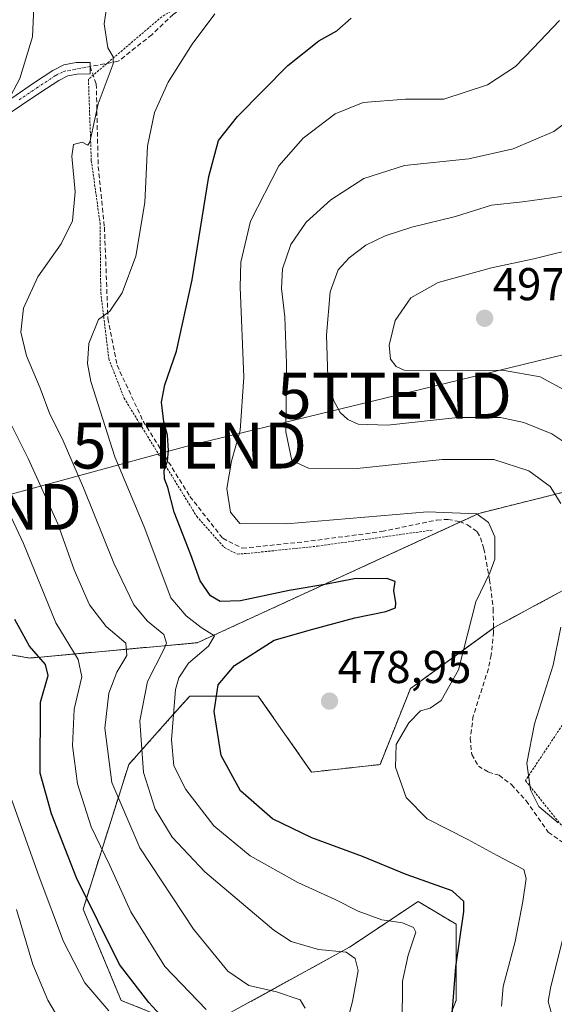
# Model space of a CAD drawing. Units: metres. Extents: x 613309 to 616732, y 4787213 to 4789584.
# Drawn here: x 615397 to 615513, y 4787424 to 4787638 of the extents above; entities that cross this region are included whole.
import ezdxf
from ezdxf.enums import TextEntityAlignment as Align

# ---------------------------------------------------------------- set-up
doc = ezdxf.new("R2010")
doc.units = ezdxf.units.M
doc.header["$MEASUREMENT"] = 0
for name, pattern in [('TRAZO_Y_PUNTO', [1, 0.5, -0.25, 0, -0.25]), ('TRAZOS', [0.75, 0.5, -0.25]), ('TRAZOSX2', [1.5, 1, -0.5])]:
    doc.linetypes.add(name, pattern=pattern)
doc.layers.get('0').update_dxf_attribs({"lineweight": 5})
for name, color, linetype, lineweight in [('Alambrada', 19, 'TRAZOS', 0), ('Arbolado forestal', 92, 'TRAZOS', 0), ('Arbolado forestal CxS', 92, 'Continuous', 0), ('Camino', 19, 'Continuous', 0), ('Camino Cxs', 19, 'Continuous', 0), ('Camino eje', 39, 'TRAZO_Y_PUNTO', 13), ('Carátula', 7, 'Continuous', 5), ('Curva de nivel maestra', 36, 'Continuous', 30), ('Curva de nivel normal', 36, 'Continuous', 0), ('Pastizal CxS', 92, 'Continuous', 0), ('Punto de cota en terreno', 7, 'Continuous', 0), ('Rótulo de punto de cota en terreno', 19, 'Continuous', 0), ('Senda', 19, 'TRAZOSX2', 0), ('Tendido', 6, 'Continuous', 0), ('Torre de tendido puntual', 7, 'Continuous', 0)]:
    doc.layers.add(name, color=color, linetype=linetype, lineweight=lineweight)
doc.styles.add('Arial', font='txt', dxfattribs={"height": 0.2})

# ---------------------------------------------------------------- blocks, each defined once
blk = doc.blocks.new('*U151')
at = {"layer": 'Pastizal CxS', "color": 92, "linetype": 'Continuous', "lineweight": 0}
for points in [[(615513.07, 4787392, 473.4), (615494.66, 4787391.03, 465.52), (615472.37, 4787392, 457.53), (615459.72, 4787398.58, 457.07), (615485.03, 4787407.78, 469.38), (615491.66, 4787424.36, 475.13), (615491.66, 4787440.94, 474.16), (615483.37, 4787445.91, 472.19), (615468.45, 4787435.96, 465.36), (615435.29, 4787417.73, 451.72), (615418.7, 4787424.36, 447.08), (615410.41, 4787444.25, 448.94), (615420.36, 4787475.75, 462.97), (615430.02, 4787486.62, 469.84), (615433.63, 4787490.67, 472.22), (615448.55, 4787490.68, 476.8), (615460.16, 4787474.1, 478.01), (615475.08, 4787475.75, 479.44), (615481.71, 4787492.33, 479.47), (615499.95, 4787505.6, 480.7), (615521.5, 4787517.2, 487.24)], [(615516.53, 4787535.44, 486.1), (615496.63, 4787530.47, 479.85), (615435.29, 4787502.28, 468.43), (615398.81, 4787498.96, 448.23), (615350.72, 4787507.25, 420.74), (615344.09, 4787528.81, 426.2), (615330.82, 4787540.41, 427.4), (615312.58, 4787553.68, 427.68), (615312.58, 4787568.6, 434.33), (615320.87, 4787575.23, 437.7), (615329.16, 4787591.81, 437.66), (615334.14, 4787626.63, 437.42), (615355.69, 4787654.81, 441.25)]]:
    blk.add_polyline3d(points, dxfattribs=at)
blk = doc.blocks.new('*U170')
at = {"layer": 'Curva de nivel normal', "color": 36, "linetype": 'Continuous', "lineweight": 0}
blk.add_polyline3d([(615479.88, 4787418.87, 470), (615479.95, 4787428.54, 470), (615481.23, 4787434.22, 470), (615482.88, 4787439.2, 470), (615482.38, 4787440.24, 470), (615479.99, 4787441.27, 470), (615475.51, 4787441.95, 470), (615470.31, 4787443.81, 470), (615465.3, 4787446.36, 470), (615457.16, 4787450.06, 470), (615446.83, 4787455.89, 470), (615438.86, 4787462.42, 470), (615432.78, 4787470.28, 470), (615430.14, 4787475.5, 470), (615429.65, 4787481.11, 470), (615430.57, 4787492.1, 470), (615431.26, 4787494.67, 470), (615433.4, 4787497.86, 470), (615437.73, 4787501.53, 470), (615439.02, 4787503.8, 470), (615436.16, 4787505.61, 470), (615432.87, 4787508.13, 470), (615429.54, 4787512.07, 470), (615423.73, 4787527.56, 470), (615417.31, 4787542.79, 470), (615412.08, 4787559.19, 470), (615411.37, 4787563.13, 470), (615411.65, 4787567.5, 470), (615413.8, 4787572.73, 470), (615416.24, 4787574.52, 470), (615418.9, 4787578.52, 470), (615421.86, 4787586.52, 470), (615423.84, 4787598.18, 470), (615424.43, 4787610.51, 470), (615425.96, 4787617.84, 470), (615428.97, 4787624.4, 470), (615434.15, 4787632.73, 470), (615439.13, 4787639.34, 470)], dxfattribs=at)
blk = doc.blocks.new('*U172')
at = {"layer": 'Curva de nivel normal', "color": 36, "linetype": 'Continuous', "lineweight": 0}
blk.add_polyline3d([(615518.82, 4787543.58, 490), (615512.51, 4787547.79, 490), (615506.41, 4787550.28, 490), (615501.35, 4787551.36, 490), (615492.02, 4787551.37, 490), (615476.68, 4787549.68, 490), (615470.34, 4787549.88, 490), (615468.08, 4787550.94, 490), (615466.42, 4787552.43, 490), (615464.96, 4787555.12, 490), (615463.73, 4787560.23, 490), (615463.44, 4787569.27, 490), (615464.2, 4787578.72, 490), (615465.98, 4787583.55, 490), (615468.34, 4787586.18, 490), (615472.02, 4787588.92, 490), (615476.18, 4787590.97, 490), (615481.99, 4787592.86, 490), (615491.51, 4787595.15, 490), (615499.38, 4787597.66, 490), (615506.14, 4787598.36, 490), (615518.75, 4787600.09, 490)], dxfattribs=at)
blk = doc.blocks.new('*U175')
at = {"layer": 'Curva de nivel normal', "color": 36, "linetype": 'Continuous', "lineweight": 0}
blk.add_polyline3d([(615515.83, 4787557.01, 495), (615509.99, 4787560.25, 495), (615501.76, 4787561.7, 495), (615486.37, 4787561.5, 495), (615480.36, 4787561.71, 495), (615478.59, 4787562.51, 495), (615477.39, 4787564.06, 495), (615477.04, 4787567.12, 495), (615478.41, 4787572.48, 495), (615481.77, 4787577.43, 495), (615487.72, 4787580.76, 495), (615499.39, 4787583.95, 495), (615508.62, 4787585.9, 495), (615519.1, 4787588.55, 495)], dxfattribs=at)
blk = doc.blocks.new('*U183')
at = {"layer": 'Curva de nivel normal', "color": 36, "linetype": 'Continuous', "lineweight": 0}
blk.add_polyline3d([(615394.91, 4787468.02, 445), (615400.81, 4787451.3, 445), (615406.15, 4787437.22, 445), (615410.76, 4787428.2, 445), (615416, 4787422.07, 445)], dxfattribs=at)
blk = doc.blocks.new('*U203')
at = {"layer": 'Curva de nivel normal', "color": 36, "linetype": 'Continuous', "lineweight": 0}
blk.add_polyline3d([(615395.93, 4787444.14, 440), (615399.43, 4787432.2, 440), (615402.71, 4787424.42, 440), (615406.3, 4787418.4, 440)], dxfattribs=at)
blk = doc.blocks.new('*U208')
at = {"layer": 'Curva de nivel normal', "color": 36, "linetype": 'Continuous', "lineweight": 0}
blk.add_polyline3d([(615514.15, 4787637.84, 480), (615508.45, 4787631.84, 480), (615504.61, 4787627.84, 480), (615498.5, 4787623.84, 480), (615488.95, 4787620.72, 480), (615480.62, 4787620.73, 480), (615471.43, 4787620, 480), (615465.32, 4787617.56, 480), (615458.33, 4787612.26, 480), (615453.07, 4787606.17, 480), (615446.85, 4787594.16, 480), (615444.8, 4787585.2, 480), (615444.59, 4787579.78, 480), (615445.44, 4787560.16, 480), (615444.59, 4787548.52, 480), (615442.75, 4787541.85, 480), (615441.72, 4787535.9, 480), (615442.48, 4787530.75, 480), (615444.53, 4787528.28, 480), (615454.72, 4787528.21, 480), (615485.44, 4787530.83, 480), (615496.18, 4787530.34, 480), (615498.73, 4787528.51, 480), (615500.11, 4787525.33, 480), (615500.1, 4787520.53, 480), (615499.03, 4787517.53, 480), (615495.98, 4787511.19, 480), (615492.21, 4787496.4, 480), (615488.4, 4787489.68, 480), (615486.01, 4787488.06, 480), (615483.88, 4787487.44, 480), (615481.33, 4787484.85, 480), (615478.6, 4787480.11, 480), (615478.46, 4787475.2, 480), (615480.78, 4787468.57, 480), (615485.34, 4787463.9, 480), (615494.2, 4787459.39, 480), (615500.58, 4787455.96, 480), (615506.43, 4787452.9, 480), (615506.94, 4787450.95, 480), (615506.22, 4787445.89, 480), (615504.52, 4787437.2, 480), (615501.92, 4787427.42, 480), (615501.53, 4787423.07, 480)], dxfattribs=at)
blk = doc.blocks.new('*U210')
at = {"layer": 'Curva de nivel normal', "color": 36, "linetype": 'Continuous', "lineweight": 0}
for points in [[(615458.8, 4787422.66, 460), (615457.68, 4787424.52, 460), (615452.5, 4787426.26, 460), (615446.52, 4787427.63, 460), (615441.92, 4787430.74, 460), (615434.44, 4787439.88, 460), (615422.77, 4787457.6, 460), (615416.69, 4787471.84, 460), (615415.16, 4787483.66, 460), (615416.05, 4787491.29, 460), (615417.76, 4787495.86, 460), (615419.91, 4787499.53, 460), (615419.71, 4787502.19, 460), (615415.46, 4787505.86, 460), (615411.78, 4787510.53, 460), (615408.46, 4787518.19, 460), (615404.89, 4787528.2, 460), (615398.45, 4787542.41, 460), (615387.56, 4787564.04, 460)], [(615393.94, 4787620.17, 460), (615396.62, 4787625.23, 460), (615399.4, 4787634.27, 460), (615399.93, 4787645.62, 460)]]:
    blk.add_polyline3d(points, dxfattribs=at)
blk = doc.blocks.new('*U212')
at = {"layer": 'Curva de nivel normal', "color": 36, "linetype": 'Continuous', "lineweight": 0}
blk.add_polyline3d([(615416.42, 4787646.9, 465), (615414.99, 4787637.14, 465), (615415.82, 4787631.93, 465), (615416.99, 4787629.95, 465), (615416.94, 4787628.43, 465), (615413.69, 4787619.7, 465), (615411.9, 4787611.32, 465), (615411.41, 4787610.69, 465), (615410.21, 4787611.36, 465), (615408.35, 4787610.82, 465), (615407.95, 4787608.32, 465), (615408.65, 4787600.51, 465), (615408.1, 4787594.18, 465), (615405.66, 4787589.18, 465), (615400.55, 4787582.02, 465), (615397.44, 4787575.18, 465), (615396.82, 4787569.94, 465), (615398.05, 4787564.78, 465), (615401.08, 4787557.74, 465), (615403.18, 4787552.09, 465), (615405.84, 4787546.82, 465), (615410.47, 4787536.04, 465), (615417.12, 4787519.62, 465), (615421.49, 4787510.54, 465), (615424.45, 4787507.01, 465), (615428, 4787504.08, 465), (615428.55, 4787502.23, 465), (615428.01, 4787500.83, 465), (615424.46, 4787493.81, 465), (615422.78, 4787485.27, 465), (615423.53, 4787474.03, 465), (615426.09, 4787466, 465), (615429.79, 4787459.93, 465), (615436.92, 4787452.39, 465), (615451.93, 4787439.68, 465), (615455.75, 4787437.19, 465), (615461.68, 4787435.42, 465), (615467.69, 4787434.86, 465), (615469.68, 4787433.51, 465), (615470.29, 4787430.84, 465), (615469.1, 4787424.11, 465), (615467.41, 4787417.89, 465)], dxfattribs=at)
blk = doc.blocks.new('*U220')
at = {"layer": 'Curva de nivel normal', "color": 36, "linetype": 'Continuous', "lineweight": 0}
blk.add_polyline3d([(615437.21, 4787422.38, 455), (615428.23, 4787431.73, 455), (615420.84, 4787443.68, 455), (615416.22, 4787453.73, 455), (615412.16, 4787462.2, 455), (615409.22, 4787471.52, 455), (615408.12, 4787479.86, 455), (615408.44, 4787487.85, 455), (615410.14, 4787494.86, 455), (615409.35, 4787498.64, 455), (615404.48, 4787506.62, 455), (615397.44, 4787523.9, 455), (615388.7, 4787542.36, 455)], dxfattribs=at)
blk = doc.blocks.new('*U229')
at = {"layer": 'Curva de nivel normal', "color": 36, "linetype": 'Continuous', "lineweight": 0}
for points in [[(615516.8, 4787417.54, 485), (615512.46, 4787421.54, 485), (615511.69, 4787424.12, 485), (615512.24, 4787427, 485), (615516.33, 4787443.65, 485)], [(615513.85, 4787463.07, 485), (615509.66, 4787466.62, 485), (615507.85, 4787470.26, 485), (615507.07, 4787476.04, 485), (615508.7, 4787484.62, 485), (615512.76, 4787497.41, 485), (615514.45, 4787505.67, 485)], [(615514.45, 4787532.62, 485), (615512.15, 4787536.31, 485), (615507.46, 4787539.74, 485), (615499.85, 4787542.22, 485), (615488.61, 4787542.24, 485), (615470.11, 4787540.28, 485), (615459.47, 4787540.3, 485), (615455.86, 4787541.99, 485), (615454.59, 4787548.27, 485), (615454.73, 4787563.11, 485), (615454.37, 4787573.33, 485), (615453.59, 4787579.44, 485), (615453.84, 4787583.77, 485), (615455.66, 4787589.05, 485), (615459.02, 4787593.9, 485), (615464.39, 4787598.8, 485), (615471.53, 4787603.46, 485), (615480.45, 4787606.3, 485), (615494.42, 4787607.75, 485), (615504.11, 4787609.87, 485), (615512.95, 4787613.68, 485), (615518.43, 4787617.84, 485)]]:
    blk.add_polyline3d(points, dxfattribs=at)
blk = doc.blocks.new('*U243')
at = {"layer": 'Curva de nivel maestra', "color": 36, "linetype": 'Continuous', "lineweight": 30}
blk.add_polyline3d([(615490.78, 4787421.41, 475), (615491.61, 4787431.7, 475), (615493.36, 4787443.74, 475), (615493.32, 4787445.92, 475), (615490.8, 4787448.2, 475), (615480.77, 4787451.8, 475), (615471.25, 4787455.68, 475), (615460.24, 4787459.76, 475), (615451.66, 4787463.94, 475), (615444.67, 4787470.02, 475), (615440.45, 4787477.7, 475), (615438.94, 4787487.29, 475), (615439.85, 4787493.15, 475), (615443.39, 4787497.33, 475), (615452.05, 4787502.84, 475), (615460.44, 4787505.28, 475), (615469.57, 4787507.7, 475), (615476.34, 4787509.1, 475), (615478.46, 4787509.86, 475), (615478.56, 4787510.99, 475), (615478.06, 4787513.64, 475), (615478.36, 4787515.61, 475), (615476.56, 4787516.32, 475), (615469.47, 4787516.24, 475), (615463.5, 4787515.07, 475), (615455.32, 4787513.68, 475), (615444.7, 4787511.42, 475), (615440.23, 4787511.29, 475), (615438.14, 4787512.52, 475), (615435.93, 4787515.76, 475), (615433.89, 4787521.46, 475), (615430.28, 4787530.75, 475), (615428.89, 4787536.12, 475), (615428.12, 4787537.97, 475), (615428.07, 4787539.84, 475), (615428.78, 4787541.85, 475), (615429.03, 4787544.18, 475), (615428.78, 4787547.52, 475), (615428.01, 4787550.39, 475), (615427.48, 4787554.68, 475), (615428.22, 4787558.5, 475), (615430.76, 4787565.79, 475), (615434.18, 4787581.37, 475), (615437.8, 4787603.84, 475), (615439.88, 4787611.75, 475), (615444.06, 4787616.98, 475), (615455, 4787628.04, 475), (615461.76, 4787633.44, 475), (615465.69, 4787635.64, 475), (615468.82, 4787638.36, 475)], dxfattribs=at)
blk = doc.blocks.new('*U249')
at = {"layer": 'Curva de nivel maestra', "color": 36, "linetype": 'Continuous', "lineweight": 30}
blk.add_polyline3d([(615430.29, 4787417.8, 450), (615424.72, 4787423.9, 450), (615418.36, 4787432.15, 450), (615408.98, 4787451.1, 450), (615403.56, 4787465.02, 450), (615401.04, 4787473.86, 450), (615401.16, 4787489.36, 450), (615402.8, 4787495.16, 450), (615402.23, 4787497.53, 450), (615398.71, 4787501.54, 450), (615395.56, 4787507.38, 450)], dxfattribs=at)
blk = doc.blocks.new('5PATER')
at = {"layer": 'Carátula', "linetype": 'Continuous', "lineweight": 5}
h = blk.add_hatch(color=250, dxfattribs=at)
edge = h.paths.add_edge_path()
edge.add_ellipse((0, 0.01), major_axis=(-1.33, -1.34), ratio=0.999422, start_angle=0, end_angle=360)
blk = doc.blocks.new('5TTEND')
blk.add_text('5TTEND', height=10).set_placement((0, 0), align=Align.MIDDLE_CENTER)

msp = doc.modelspace()

# ---------------------------------------------------------------- linework, layer by layer
at = {"layer": 'Alambrada', "color": 19, "linetype": 'TRAZOS', "lineweight": 0}
for points in [[(615474.07, 4787656.57, 474.34), (615453.65, 4787651.82, 472.68), (615438.46, 4787645.33, 469.85), (615427.55, 4787638.68, 468.13), (615411.57, 4787625.07, 464.99), (615412.2, 4787607.35, 465.44), (615414.1, 4787593.74, 486.57), (615414.26, 4787578.55, 472.93), (615416.01, 4787564.15, 471.7), (615419.33, 4787555.61, 472.68), (615435.16, 4787529.82, 477.01), (615441.18, 4787523.01, 478.95), (615444.02, 4787521.59, 478.38), (615446.24, 4787521.75, 478.05), (615461.43, 4787523.33, 478.53), (615486.43, 4787526.82, 480.45)], [(615565.01, 4787559.34, 510.98), (615560.1, 4787550.85, 509.29), (615543.6, 4787526.43, 497.42), (615523.94, 4787498.11, 489.52), (615506.75, 4787472.26, 485.01), (615516.67, 4787459.94, 492.61), (615523.44, 4787449.02, 488.89), (615538, 4787427.9, 498.52), (615559.92, 4787418.81, 508.31), (615586.44, 4787408.32, 507.92), (615604.47, 4787401.34, 512.24), (615625.69, 4787393.3, 512.97), (615658.94, 4787378.6, 527.79), (615684.4, 4787368.11, 535.41), (615715.12, 4787367.89, 543.36), (615734.19, 4787367.26, 549.83), (615761.39, 4787367.01, 563.11), (615786.46, 4787366.76, 575.28), (615773.19, 4787417.19, 569.02), (615763.85, 4787457.06, 568.66), (615761.67, 4787469.75, 567.92)]]:
    msp.add_polyline3d(points, dxfattribs=at)
at = {"layer": 'Arbolado forestal', "color": 92, "linetype": 'TRAZOS', "lineweight": 0}
for points in [[(615516.53, 4787535.44, 486.1), (615496.63, 4787530.47, 479.85), (615492.59, 4787528.61, 478.93), (615435.28, 4787502.28, 468.43), (615398.81, 4787498.96, 448.23), (615357.31, 4787506.12, 424.68), (615356.07, 4787506.33, 424), (615354.81, 4787506.55, 423.14), (615351, 4787507.21, 420.75), (615350.72, 4787507.25, 420.74), (615344.09, 4787528.81, 426.2), (615330.82, 4787540.41, 427.4), (615312.58, 4787553.68, 427.68), (615312.58, 4787568.6, 434.33), (615320.87, 4787575.23, 437.7), (615329.16, 4787591.81, 437.66), (615334.14, 4787626.63, 437.42), (615355.69, 4787654.81, 441.25)], [(615459.72, 4787398.58, 457.07), (615485.03, 4787407.78, 469.38), (615491.66, 4787424.36, 475.13), (615491.66, 4787440.94, 474.16), (615483.37, 4787445.91, 472.19), (615468.45, 4787435.96, 465.36), (615435.29, 4787417.73, 451.72), (615418.7, 4787424.36, 447.08), (615410.41, 4787444.25, 448.94), (615420.36, 4787475.75, 462.97), (615430.02, 4787486.62, 469.84), (615433.63, 4787490.68, 472.22), (615448.55, 4787490.68, 476.8), (615460.16, 4787474.1, 478.01), (615475.08, 4787475.75, 479.44), (615481.71, 4787492.33, 479.47), (615499.78, 4787505.48, 480.69), (615499.95, 4787505.6, 480.7), (615521.5, 4787517.2, 487.24)]]:
    msp.add_polyline3d(points, dxfattribs=at)
at = {"layer": 'Arbolado forestal CxS', "color": 92, "linetype": 'Continuous', "lineweight": 0}
for points in [[(615355.69, 4787654.81, 441.25), (615334.14, 4787626.63, 437.42), (615329.16, 4787591.81, 437.66), (615320.87, 4787575.23, 437.7), (615312.58, 4787568.6, 434.33), (615312.58, 4787553.68, 427.68), (615330.82, 4787540.41, 427.4), (615344.09, 4787528.81, 426.2), (615350.72, 4787507.25, 420.74), (615398.81, 4787498.96, 448.23), (615435.29, 4787502.28, 468.43), (615496.63, 4787530.47, 479.85), (615516.53, 4787535.44, 486.1)], [(615521.5, 4787517.2, 487.24), (615499.95, 4787505.6, 480.7), (615481.71, 4787492.33, 479.47), (615475.08, 4787475.75, 479.44), (615460.16, 4787474.1, 478.01), (615448.55, 4787490.68, 476.8), (615433.63, 4787490.67, 472.22), (615430.02, 4787486.62, 469.84), (615420.36, 4787475.75, 462.97), (615410.41, 4787444.25, 448.94), (615418.7, 4787424.36, 447.08), (615435.29, 4787417.73, 451.72), (615468.45, 4787435.96, 465.36), (615483.37, 4787445.91, 472.19), (615491.66, 4787440.94, 474.16), (615491.66, 4787424.36, 475.13), (615485.03, 4787407.78, 469.38)]]:
    msp.add_polyline3d(points, dxfattribs=at)
at = {"layer": 'Camino', "color": 19, "linetype": 'Continuous', "lineweight": 0}
msp.add_polyline3d([(615391.97, 4787619.01, 459.42), (615399.62, 4787624.22, 461.3), (615403.85, 4787626.99, 462.46), (615406.24, 4787628.17, 463.16), (615408.87, 4787628.69, 463.39), (615411.92, 4787628.7, 463.65), (615411.93, 4787626.21, 463.78), (615409.14, 4787626.19, 463.55), (615407.05, 4787625.79, 463.47), (615405.09, 4787624.82, 463.03), (615400.97, 4787622.12, 461.62), (615393.24, 4787616.85, 459.81)], dxfattribs=at)
at = {"layer": 'Camino Cxs', "color": 19, "linetype": 'Continuous', "lineweight": 0}
msp.add_polyline3d([(615391.97, 4787619.01, 459.42), (615399.62, 4787624.22, 461.3), (615403.85, 4787626.99, 462.46), (615406.24, 4787628.17, 463.16), (615408.87, 4787628.69, 463.39), (615411.92, 4787628.7, 463.65), (615411.93, 4787626.21, 463.78), (615409.14, 4787626.19, 463.55), (615407.05, 4787625.79, 463.47), (615405.09, 4787624.82, 463.03), (615400.97, 4787622.12, 461.62), (615393.24, 4787616.85, 459.81)], dxfattribs=at)
at = {"layer": 'Camino eje', "color": 39, "linetype": 'TRAZO_Y_PUNTO', "lineweight": 13}
msp.add_polyline3d([(615396.47, 4787620.57, 460.62), (615400.3, 4787623.17, 461.55), (615404.47, 4787625.91, 462.74), (615406.18, 4787626.77, 463.25), (615411.92, 4787627.84, 463.69)], dxfattribs=at)
at = {"layer": 'Pastizal CxS', "color": 92, "linetype": 'Continuous', "lineweight": 0}
for points in [[(615516.53, 4787535.44, 486.1), (615496.63, 4787530.47, 479.85), (615492.59, 4787528.61, 478.93), (615435.28, 4787502.28, 468.43), (615398.81, 4787498.96, 448.23), (615357.31, 4787506.12, 424.68), (615356.07, 4787506.33, 424), (615354.81, 4787506.55, 423.14), (615351, 4787507.21, 420.75), (615350.72, 4787507.25, 420.74), (615344.09, 4787528.81, 426.2), (615330.82, 4787540.41, 427.4), (615312.58, 4787553.68, 427.68), (615312.58, 4787568.6, 434.33), (615320.87, 4787575.23, 437.7), (615329.16, 4787591.81, 437.66), (615334.14, 4787626.63, 437.42), (615355.69, 4787654.81, 441.25)], [(615459.72, 4787398.58, 457.07), (615485.03, 4787407.78, 469.38), (615491.66, 4787424.36, 475.13), (615491.66, 4787440.94, 474.16), (615483.37, 4787445.91, 472.19), (615468.45, 4787435.96, 465.36), (615435.29, 4787417.73, 451.72), (615418.7, 4787424.36, 447.08), (615410.41, 4787444.25, 448.94), (615420.36, 4787475.75, 462.97), (615430.02, 4787486.62, 469.84), (615433.63, 4787490.68, 472.22), (615448.55, 4787490.68, 476.8), (615460.16, 4787474.1, 478.01), (615475.08, 4787475.75, 479.44), (615481.71, 4787492.33, 479.47), (615499.78, 4787505.48, 480.69), (615499.95, 4787505.6, 480.7), (615521.5, 4787517.2, 487.24)]]:
    msp.add_polyline3d(points, dxfattribs=at)
at = {"layer": 'Senda', "color": 19, "linetype": 'TRAZOSX2', "lineweight": 0}
for points in [[(615517.47, 4787694.61, 472.81), (615503.5, 4787684.67, 474.27), (615489.96, 4787671.97, 474.49), (615474.07, 4787656.57, 474.18), (615442.61, 4787645.54, 470.42), (615435.84, 4787642.9, 469.01), (615430.02, 4787639.19, 468.13), (615425.36, 4787634.75, 467.15), (615418.08, 4787628.98, 465.09), (615411.92, 4787627.84, 463.69)], [(615411.92, 4787627.84, 463.69), (615413.27, 4787624.06, 464.28), (615413.7, 4787606, 465.95), (615415.06, 4787592.82, 466.81), (615415.82, 4787572.93, 469.87), (615417.81, 4787562.74, 471.9), (615423.49, 4787550.57, 473.41), (615433.68, 4787534.17, 476.4), (615440.82, 4787525.04, 477.88), (615445.11, 4787522.86, 477.78), (615458.53, 4787524.28, 478.42), (615475.46, 4787526.51, 478.58), (615487.45, 4787529.03, 479.25), (615489.91, 4787529.15, 479.14), (615492.39, 4787528.69, 478.94), (615494.16, 4787528, 478.95), (615496.24, 4787526.47, 479.1), (615497, 4787525.18, 479.24), (615497.7, 4787522.78, 479.38), (615498.96, 4787516.03, 480.17), (615499.75, 4787509.64, 480.6), (615499.79, 4787504.62, 480.72), (615499.31, 4787499.63, 481.03), (615498.69, 4787496.64, 481.08), (615495.39, 4787486.34, 481.25), (615494.74, 4787481.45, 481.56), (615495.06, 4787477.92, 481.94), (615496.5, 4787475.4, 482.48), (615498.68, 4787474.12, 483.09), (615501.02, 4787473.41, 483.59), (615503.72, 4787471.37, 484.04), (615506.93, 4787467.84, 484.31), (615511.74, 4787460.99, 483.55), (615515.28, 4787458.53, 483.4)]]:
    msp.add_polyline3d(points, dxfattribs=at)
at = {"layer": 'Tendido', "color": 6, "linetype": 'Continuous', "lineweight": 0}
msp.add_polyline3d([(615301.41, 4787511.18, 422.32), (615384.55, 4787531.89, 449.45), (615433.57, 4787545.25, 476.37), (615478.22, 4787556.1, 492.61), (615540.27, 4787571.17, 501.38), (615599.4, 4787585.86, 515.29), (615656.55, 4787600.35, 531.75), (615732.68, 4787617.15, 534.47), (615833.26, 4787641.83, 539.85), (615881.96, 4787653.94, 547.09), (615950.3, 4787664.64, 559.98)], dxfattribs=at)

# ---------------------------------------------------------------- block references
at = {"layer": 'Curva de nivel maestra', "color": 36, "linetype": 'Continuous', "lineweight": 30}
for name in ['*U243', '*U249']:
    msp.add_blockref(name, (0, 0), dxfattribs=at)
at = {"layer": 'Curva de nivel normal', "color": 36, "linetype": 'Continuous', "lineweight": 0}
for name in ['*U172', '*U175', '*U208', '*U229', '*U220', '*U210', '*U212', '*U170', '*U203', '*U183']:
    msp.add_blockref(name, (0, 0), dxfattribs=at)
at = {"layer": 'Pastizal CxS', "color": 92, "linetype": 'Continuous', "lineweight": 0}
msp.add_blockref('*U151', (0, 0), dxfattribs=at)
at = {"layer": 'Punto de cota en terreno', "linetype": 'Continuous', "lineweight": 0}
for p in [(615497.87, 4787572.97, 497.89), (615464.09, 4787489.56, 478.95)]:
    msp.add_blockref('5PATER', p, dxfattribs=at)
at = {"layer": 'Torre de tendido puntual', "linetype": 'Continuous', "lineweight": 0}
for p in [(615478.22, 4787556.1, 492.35), (615433.57, 4787545.25, 476.47), (615384.55, 4787531.89, 449.44)]:
    msp.add_blockref('5TTEND', p, dxfattribs=at)

# ---------------------------------------------------------------- texts
at = {"layer": 'Rótulo de punto de cota en terreno', "color": 19, "linetype": 'Continuous', "lineweight": 0, "style": 'Arial'}
for s, p in [('497,89', (615499.63, 4787574.73)), ('478,95', (615465.85, 4787491.32))]:
    msp.add_text(s, height=7, dxfattribs=at).set_placement(p, align=Align.BOTTOM_LEFT)

doc.saveas('drawing.dxf')
